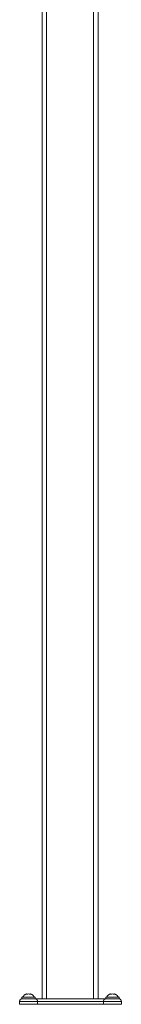
# Model space of a CAD drawing. Units: inches. Extents: x 12 to 7995, y 13 to 5659.
# Drawn here: x 4782 to 4964, y 2152 to 3905 of the extents above; entities that cross this region are included whole.
import ezdxf

# ---------------------------------------------------------------- set-up
doc = ezdxf.new("R2010")
doc.units = ezdxf.units.IN
doc.header["$MEASUREMENT"] = 0
doc.layers.add('15_dwg', color=7, linetype='Continuous', lineweight=9)

# ---------------------------------------------------------------- blocks, each defined once
blk = doc.blocks.new('15_dwg_DE-V17-East')
at = {"lineweight": 9}
for p, q in [((-24925.5, 6.5), (-24925.5, 4)), ((-24901.5, 6.5), (-24925.5, 6.5)), ((-24925.5, 4), (-24901.5, 4)), ((-24923.9, 6.6), (-24923.9, 6.5)), ((-24923.9, 6.6), (-24923.9, 6.5)), ((-24920.2, 6.5), (-24922.1, 6.5)), ((-24922.1, 6.5), (-24920.2, 6.5)), ((-24920.2, 6.5), (-24922.1, 6.5)), ((-24922.1, 6.5), (-24920.2, 6.5)), ((-24906.8, 6.5), (-24904.9, 6.5)), ((-24904.9, 6.5), (-24906.8, 6.5)), ((-24906.8, 6.5), (-24904.9, 6.5)), ((-24904.9, 6.5), (-24906.8, 6.5)), ((-24903.2, 6.6), (-24903.2, 6.6)), ((-24903, 6.5), (-24903, 6.6)), ((-24903, 6.5), (-24903, 6.6)), ((-24901.5, 4), (-24901.5, 6.5)), ((-24775.5, 4), (-24901.5, 4)), ((-24775.5, 4), (-24901.5, 4)), ((-24775.5, 6.5), (-24775.5, 4)), ((-24751.5, 6.5), (-24775.5, 6.5)), ((-24775.5, 4), (-24751.5, 4)), ((-24773.9, 6.6), (-24773.9, 6.5)), ((-24773.9, 6.6), (-24773.9, 6.5)), ((-24770.2, 6.5), (-24772.1, 6.5)), ((-24772.1, 6.5), (-24770.2, 6.5)), ((-24770.2, 6.5), (-24772.1, 6.5)), ((-24772.1, 6.5), (-24770.2, 6.5)), ((-24756.8, 6.5), (-24754.9, 6.5)), ((-24754.9, 6.5), (-24756.8, 6.5)), ((-24756.8, 6.5), (-24754.9, 6.5)), ((-24754.9, 6.5), (-24756.8, 6.5)), ((-24753.2, 6.6), (-24753.2, 6.6)), ((-24753, 6.5), (-24753, 6.6)), ((-24753, 6.5), (-24753, 6.6)), ((-24751.5, 4), (-24751.5, 6.5)), ((-24929.5, -1), (-24929.5, -6)), ((-24929.5, -1), (-24929.5, -6)), ((-24929.5, -1), (-24897.5, -1)), ((-24897.5, -6), (-24929.5, -6)), ((-24929.5, -6), (-24929.2, -6)), ((-24897.5, -6), (-24897.5, -1)), ((-24897.5, -6), (-24897.5, -1)), ((-24779.5, -1), (-24897.5, -1)), ((-24779.5, -6), (-24897.5, -6)), ((-24779.5, -1), (-24779.5, -6)), ((-24779.5, -1), (-24747.5, -1)), ((-24779.5, -1), (-24779.5, -6)), ((-24779.5, -6), (-24747.5, -6)), ((-24747.5, -6), (-24747.8, -6)), ((-24747.5, -6), (-24747.5, -1)), ((-24747.5, -6), (-24747.5, -1))]:
    blk.add_line(p, q, dxfattribs=at)
at = {"lineweight": 9, "flags": 128}
for points in [[(-24929.5, -1), (-24929.5, -0.8), (-24929.5, -0.6), (-24929.4, -0.4), (-24929.4, -0.2), (-24929.4, 0), (-24929.3, 0.2), (-24929.3, 0.4), (-24929.2, 0.6), (-24929.2, 0.8), (-24929.1, 0.9), (-24929, 1.1), (-24928.9, 1.3), (-24928.8, 1.5), (-24928.7, 1.7), (-24928.6, 1.8), (-24928.5, 2), (-24928.4, 2.1), (-24928.2, 2.3), (-24928.1, 2.4), (-24928, 2.6), (-24927.8, 2.7), (-24927.7, 2.9), (-24927.5, 3), (-24927.3, 3.1), (-24927.2, 3.2), (-24927, 3.3), (-24926.8, 3.4), (-24926.7, 3.5), (-24926.5, 3.6), (-24926.3, 3.7), (-24926.1, 3.7), (-24925.9, 3.8), (-24925.7, 3.8), (-24925.5, 3.9), (-24925.3, 3.9), (-24925.1, 4), (-24924.9, 4), (-24924.7, 4), (-24924.5, 4), (-24924.5, 4)], [(-24929.5, -0.8), (-24929.5, -0.6), (-24929.4, -0.4), (-24929.4, -0.2), (-24929.4, 0), (-24929.3, 0.2), (-24929.3, 0.4), (-24929.2, 0.6), (-24929.2, 0.8), (-24929.1, 0.9), (-24929, 1.1), (-24928.9, 1.3), (-24928.8, 1.5), (-24928.7, 1.7), (-24928.6, 1.8), (-24928.5, 2), (-24928.4, 2.1), (-24928.2, 2.3)], [(-24927.5, 3), (-24927.3, 3.1), (-24927.2, 3.2), (-24927, 3.3), (-24926.8, 3.4), (-24926.7, 3.5), (-24926.5, 3.6), (-24926.3, 3.7), (-24926.1, 3.7), (-24925.9, 3.8), (-24925.7, 3.8), (-24925.5, 3.9), (-24925.3, 3.9), (-24925.1, 4)], [(-24902.5, 4), (-24902.5, 4), (-24902.5, 4), (-24902.6, 4), (-24902.6, 4), (-24902.7, 4), (-24902.8, 4), (-24902.9, 4), (-24903, 4), (-24903.2, 4), (-24903.3, 4), (-24903.5, 4), (-24903.7, 4), (-24903.9, 4), (-24904.2, 4), (-24904.4, 4), (-24904.7, 4), (-24904.9, 4), (-24905.2, 4), (-24905.5, 4), (-24905.8, 4), (-24906.1, 4), (-24906.5, 4), (-24906.8, 4), (-24907.2, 4), (-24907.5, 4), (-24907.9, 4), (-24908.3, 4), (-24908.7, 4), (-24909.1, 4), (-24909.5, 4), (-24909.9, 4), (-24910.3, 4), (-24910.7, 4), (-24911.2, 4), (-24911.6, 4), (-24912, 4), (-24912.5, 4), (-24912.9, 4), (-24913.4, 4), (-24913.8, 4), (-24914.2, 4), (-24914.7, 4), (-24915.1, 4), (-24915.5, 4), (-24916, 4), (-24916.4, 4), (-24916.8, 4), (-24917.2, 4), (-24917.7, 4), (-24918.1, 4), (-24918.5, 4), (-24918.8, 4), (-24919.2, 4), (-24919.6, 4), (-24920, 4), (-24920.3, 4), (-24920.6, 4), (-24921, 4), (-24921.3, 4), (-24921.6, 4), (-24921.9, 4), (-24922.2, 4), (-24922.4, 4), (-24922.7, 4), (-24922.9, 4), (-24923.1, 4), (-24923.3, 4), (-24923.5, 4), (-24923.7, 4), (-24923.8, 4), (-24924, 4), (-24924.1, 4), (-24924.2, 4), (-24924.3, 4), (-24924.4, 4), (-24924.4, 4), (-24924.5, 4), (-24924.5, 4)], [(-24924.5, 4), (-24924.5, 4), (-24924.4, 4), (-24924.4, 4), (-24924.3, 4), (-24924.2, 4), (-24924.1, 4), (-24924, 4), (-24923.9, 4), (-24923.7, 4), (-24923.5, 4), (-24923.3, 4), (-24923.1, 4), (-24922.9, 4), (-24922.7, 4), (-24922.4, 4), (-24922.2, 4), (-24921.9, 4), (-24921.6, 4), (-24921.3, 4)], [(-24923.9, 6.6), (-24923.7, 7.1), (-24923.5, 7.5), (-24923.2, 7.9), (-24922.9, 8.2), (-24922.7, 8.6), (-24922.4, 9), (-24922.1, 9.3), (-24921.7, 9.7), (-24921.4, 10), (-24921.1, 10.3), (-24920.7, 10.6), (-24920.3, 10.9), (-24919.9, 11.1), (-24919.6, 11.4), (-24919.2, 11.6), (-24918.7, 11.8), (-24918.3, 12), (-24918.1, 12.1)], [(-24923.9, 6.6), (-24923.7, 7.1), (-24923.5, 7.5), (-24923.2, 7.9), (-24922.9, 8.2), (-24922.7, 8.6), (-24922.4, 9), (-24922.1, 9.3), (-24921.7, 9.7), (-24921.4, 10), (-24921.1, 10.3), (-24920.7, 10.6), (-24920.3, 10.9), (-24919.9, 11.1), (-24919.6, 11.4), (-24919.2, 11.6), (-24918.7, 11.8), (-24918.3, 12), (-24918.1, 12.1)], [(-24913.5, 6.6), (-24909.9, 6.6), (-24906.8, 6.6), (-24904.4, 6.6), (-24903.2, 6.6), (-24903.2, 6.6)], [(-24908.9, 12.1), (-24908.4, 12), (-24908, 11.7), (-24907.6, 11.5), (-24907.2, 11.3), (-24906.8, 11), (-24906.4, 10.7), (-24906.1, 10.5), (-24905.7, 10.1), (-24905.4, 9.8), (-24905.1, 9.5), (-24904.7, 9.2), (-24904.4, 8.8), (-24904.2, 8.4), (-24903.9, 8.1), (-24903.6, 7.7), (-24903.4, 7.3), (-24903.2, 6.9), (-24903, 6.6)], [(-24908.9, 12.1), (-24908.4, 12), (-24908, 11.7), (-24907.6, 11.5), (-24907.2, 11.3), (-24906.8, 11), (-24906.4, 10.7), (-24906.1, 10.5), (-24905.7, 10.1), (-24905.4, 9.8), (-24905.1, 9.5), (-24904.7, 9.2), (-24904.4, 8.8), (-24904.2, 8.4), (-24903.9, 8.1), (-24903.6, 7.7), (-24903.4, 7.3), (-24903.2, 6.9), (-24903, 6.6)], [(-24903.7, 4), (-24903.5, 4), (-24903.3, 4), (-24903.2, 4), (-24903, 4), (-24902.9, 4), (-24902.8, 4), (-24902.7, 4), (-24902.6, 4), (-24902.5, 4), (-24902.5, 4), (-24902.5, 4), (-24902.5, 4)], [(-24902.5, 4), (-24902.3, 4), (-24902.1, 4), (-24901.9, 4), (-24901.7, 3.9), (-24901.5, 3.9), (-24901.3, 3.9), (-24901.1, 3.8), (-24900.9, 3.7), (-24900.7, 3.7), (-24900.5, 3.6), (-24900.3, 3.5), (-24900.2, 3.4), (-24900, 3.3), (-24899.8, 3.2), (-24899.7, 3.1), (-24899.5, 3), (-24899.3, 2.9), (-24899.2, 2.8), (-24899, 2.6), (-24898.9, 2.5), (-24898.8, 2.3), (-24898.6, 2.2), (-24898.5, 2), (-24898.4, 1.9), (-24898.3, 1.7), (-24898.2, 1.5), (-24898.1, 1.4), (-24898, 1.2), (-24897.9, 1), (-24897.8, 0.8), (-24897.7, 0.6), (-24897.7, 0.4), (-24897.6, 0.2), (-24897.6, 0), (-24897.6, -0.2), (-24897.5, -0.3), (-24897.5, -0.5), (-24897.5, -0.7), (-24897.5, -0.9), (-24897.5, -1)], [(-24779.5, -1), (-24779.5, -0.8), (-24779.5, -0.6), (-24779.4, -0.4), (-24779.4, -0.2), (-24779.4, 0), (-24779.3, 0.2), (-24779.3, 0.4), (-24779.2, 0.6), (-24779.2, 0.8), (-24779.1, 0.9), (-24779, 1.1), (-24778.9, 1.3), (-24778.8, 1.5), (-24778.7, 1.7), (-24778.6, 1.8), (-24778.5, 2), (-24778.4, 2.1), (-24778.2, 2.3), (-24778.1, 2.4), (-24778, 2.6), (-24777.8, 2.7), (-24777.7, 2.9), (-24777.5, 3), (-24777.3, 3.1), (-24777.2, 3.2), (-24777, 3.3), (-24776.8, 3.4), (-24776.7, 3.5), (-24776.5, 3.6), (-24776.3, 3.7), (-24776.1, 3.7), (-24775.9, 3.8), (-24775.7, 3.8), (-24775.5, 3.9), (-24775.3, 3.9), (-24775.1, 4), (-24774.9, 4), (-24774.7, 4), (-24774.5, 4), (-24774.5, 4)], [(-24752.5, 4), (-24752.5, 4), (-24752.5, 4), (-24752.6, 4), (-24752.6, 4), (-24752.7, 4), (-24752.8, 4), (-24752.9, 4), (-24753, 4), (-24753.2, 4), (-24753.3, 4), (-24753.5, 4), (-24753.7, 4), (-24753.9, 4), (-24754.2, 4), (-24754.4, 4), (-24754.7, 4), (-24754.9, 4), (-24755.2, 4), (-24755.5, 4), (-24755.8, 4), (-24756.1, 4), (-24756.5, 4), (-24756.8, 4), (-24757.2, 4), (-24757.5, 4), (-24757.9, 4), (-24758.3, 4), (-24758.7, 4), (-24759.1, 4), (-24759.5, 4), (-24759.9, 4), (-24760.3, 4), (-24760.7, 4), (-24761.2, 4), (-24761.6, 4), (-24762, 4), (-24762.5, 4), (-24762.9, 4), (-24763.4, 4), (-24763.8, 4), (-24764.2, 4), (-24764.7, 4), (-24765.1, 4), (-24765.5, 4), (-24766, 4), (-24766.4, 4), (-24766.8, 4), (-24767.2, 4), (-24767.7, 4), (-24768.1, 4), (-24768.5, 4), (-24768.8, 4), (-24769.2, 4), (-24769.6, 4), (-24770, 4), (-24770.3, 4), (-24770.6, 4), (-24771, 4), (-24771.3, 4), (-24771.6, 4), (-24771.9, 4), (-24772.2, 4), (-24772.4, 4), (-24772.7, 4), (-24772.9, 4), (-24773.1, 4), (-24773.3, 4), (-24773.5, 4), (-24773.7, 4), (-24773.8, 4), (-24774, 4), (-24774.1, 4), (-24774.2, 4), (-24774.3, 4), (-24774.4, 4), (-24774.4, 4), (-24774.5, 4), (-24774.5, 4)], [(-24774.5, 4), (-24774.5, 4), (-24774.4, 4), (-24774.4, 4), (-24774.3, 4), (-24774.2, 4), (-24774.1, 4), (-24774, 4), (-24773.9, 4), (-24773.7, 4), (-24773.5, 4), (-24773.3, 4), (-24773.3, 4)], [(-24773.9, 6.6), (-24773.7, 7.1), (-24773.5, 7.5), (-24773.2, 7.9), (-24772.9, 8.2), (-24772.7, 8.6), (-24772.4, 9), (-24772.1, 9.3), (-24771.7, 9.7), (-24771.4, 10), (-24771.1, 10.3), (-24770.7, 10.6), (-24770.3, 10.9), (-24769.9, 11.1), (-24769.6, 11.4), (-24769.2, 11.6), (-24768.7, 11.8), (-24768.3, 12), (-24768.1, 12.1)], [(-24773.9, 6.6), (-24773.7, 7.1), (-24773.5, 7.5), (-24773.2, 7.9), (-24772.9, 8.2), (-24772.7, 8.6), (-24772.4, 9), (-24772.1, 9.3), (-24771.7, 9.7), (-24771.4, 10), (-24771.1, 10.3), (-24770.7, 10.6), (-24770.3, 10.9), (-24769.9, 11.1), (-24769.6, 11.4), (-24769.2, 11.6), (-24768.7, 11.8), (-24768.3, 12), (-24768.1, 12.1)], [(-24763.5, 6.6), (-24759.9, 6.6), (-24756.8, 6.6), (-24754.4, 6.6), (-24753.2, 6.6), (-24753.2, 6.6)], [(-24758.9, 12.1), (-24758.4, 12), (-24758, 11.7), (-24757.6, 11.5), (-24757.2, 11.3), (-24756.8, 11), (-24756.4, 10.7), (-24756.1, 10.5), (-24755.7, 10.1), (-24755.4, 9.8), (-24755.1, 9.5), (-24754.7, 9.2), (-24754.4, 8.8), (-24754.2, 8.4), (-24753.9, 8.1), (-24753.6, 7.7), (-24753.4, 7.3), (-24753.2, 6.9), (-24753, 6.6)], [(-24758.9, 12.1), (-24758.4, 12), (-24758, 11.7), (-24757.6, 11.5), (-24757.2, 11.3), (-24756.8, 11), (-24756.4, 10.7), (-24756.1, 10.5), (-24755.7, 10.1), (-24755.4, 9.8), (-24755.1, 9.5), (-24754.7, 9.2), (-24754.4, 8.8), (-24754.2, 8.4), (-24753.9, 8.1), (-24753.6, 7.7), (-24753.4, 7.3), (-24753.2, 6.9), (-24753, 6.6)], [(-24755.5, 4), (-24755.2, 4), (-24754.9, 4), (-24754.7, 4), (-24754.4, 4), (-24754.2, 4), (-24753.9, 4), (-24753.7, 4), (-24753.5, 4), (-24753.4, 4), (-24753.2, 4), (-24753, 4), (-24752.9, 4), (-24752.8, 4), (-24752.7, 4), (-24752.6, 4), (-24752.6, 4), (-24752.5, 4), (-24752.5, 4), (-24752.5, 4)], [(-24752.5, 4), (-24752.3, 4), (-24752.1, 4), (-24751.9, 4), (-24751.7, 3.9), (-24751.5, 3.9), (-24751.3, 3.9), (-24751.1, 3.8), (-24750.9, 3.7), (-24750.7, 3.7), (-24750.5, 3.6), (-24750.3, 3.5), (-24750.2, 3.4), (-24750, 3.3), (-24749.8, 3.2), (-24749.7, 3.1), (-24749.5, 3), (-24749.3, 2.9), (-24749.2, 2.8), (-24749, 2.6), (-24748.9, 2.5), (-24748.8, 2.3), (-24748.6, 2.2), (-24748.5, 2), (-24748.4, 1.9), (-24748.3, 1.7), (-24748.2, 1.5), (-24748.1, 1.4), (-24748, 1.2), (-24747.9, 1), (-24747.8, 0.8), (-24747.7, 0.6), (-24747.7, 0.4), (-24747.6, 0.2), (-24747.6, 0), (-24747.6, -0.2), (-24747.5, -0.3), (-24747.5, -0.5), (-24747.5, -0.7), (-24747.5, -0.9), (-24747.5, -1)], [(-24751.9, 4), (-24751.7, 3.9), (-24751.5, 3.9), (-24751.3, 3.9), (-24751.1, 3.8), (-24750.9, 3.7), (-24750.7, 3.7), (-24750.5, 3.6), (-24750.3, 3.5), (-24750.2, 3.4), (-24750, 3.3), (-24749.8, 3.2), (-24749.7, 3.1), (-24749.5, 3), (-24749.3, 2.9), (-24749.2, 2.8), (-24749, 2.6)], [(-24748.8, 2.3), (-24748.6, 2.2), (-24748.5, 2), (-24748.4, 1.9), (-24748.3, 1.7), (-24748.2, 1.5), (-24748.1, 1.4), (-24748, 1.2), (-24747.9, 1), (-24747.8, 0.8), (-24747.7, 0.6), (-24747.7, 0.4), (-24747.6, 0.2), (-24747.6, 0), (-24747.6, -0.2), (-24747.5, -0.3), (-24747.5, -0.5), (-24747.5, -0.7)]]:
    blk.add_lwpolyline(points, dxfattribs=at)
at = {"lineweight": 9}
for points in [[(-24923.8, 6.6), (-24924, 6.6), (-24924, 6.6), (-24923.8, 6.6)], [(-24913.5, 6.5), (-24914.7, 6.5), (-24917.1, 6.6), (-24920.3, 6.6), (-24922.7, 6.6), (-24924, 6.6), (-24924, 6.6), (-24923.8, 6.6)], [(-24915.8, 12.1), (-24916.2, 12.3), (-24916.9, 12.5), (-24917.7, 12.3), (-24918.1, 12.1)], [(-24911.2, 12.1), (-24911.9, 12.3), (-24913.5, 12.5), (-24915, 12.3), (-24915.8, 12.1)], [(-24908.9, 12.1), (-24909.2, 12.3), (-24910, 12.5), (-24910.8, 12.3), (-24911.2, 12.1)], [(-24773.8, 6.6), (-24774, 6.6), (-24774, 6.6), (-24773.8, 6.6)], [(-24763.5, 6.5), (-24764.7, 6.5), (-24767.1, 6.6), (-24770.3, 6.6), (-24772.7, 6.6), (-24774, 6.6), (-24774, 6.6), (-24773.8, 6.6)], [(-24765.8, 12.1), (-24766.2, 12.3), (-24766.9, 12.5), (-24767.7, 12.3), (-24768.1, 12.1)], [(-24761.2, 12.1), (-24761.9, 12.3), (-24763.5, 12.5), (-24765, 12.3), (-24765.8, 12.1)], [(-24758.9, 12.1), (-24759.2, 12.3), (-24760, 12.5), (-24760.8, 12.3), (-24761.2, 12.1)]]:
    blk.add_open_spline(points, degree=3, dxfattribs=at)
for points, knots in [([(-24897.5, -1), (-24897.5, -0.6), (-24897.5, -0.2), (-24897.7, 0.4), (-24897.8, 0.7), (-24897.9, 1.1), (-24898.1, 1.5), (-24898.3, 1.8), (-24898.5, 2), (-24898.8, 2.3), (-24899.1, 2.6), (-24899.4, 2.8), (-24899.7, 3.1), (-24900.1, 3.3), (-24900.7, 3.5), (-24901.4, 3.8), (-24902.4, 4), (-24903.3, 4), (-24903.7, 4)], [-1, -1, -1, -1, -0.892857, -0.866071, -0.839286, -0.785714, -0.732143, -0.705357, -0.678571, -0.625, -0.571429, -0.535714, -0.5, -0.428571, -0.357143, -0.285714, -0.142857, 0, 0, 0, 0]), ([(-24773.3, 4), (-24773.9, 4), (-24774.7, 3.9), (-24775.6, 3.8), (-24776, 3.6), (-24776.4, 3.5), (-24776.8, 3.3), (-24777.1, 3.2), (-24777.3, 3), (-24777.6, 2.8), (-24777.8, 2.6), (-24778.1, 2.4), (-24778.3, 2.2), (-24778.5, 2), (-24778.7, 1.7), (-24778.8, 1.4), (-24779, 1.1), (-24779.2, 0.8), (-24779.3, 0.5), (-24779.4, 0.1), (-24779.4, -0.4), (-24779.5, -0.7), (-24779.5, -1)], [-1, -1, -1, -1, -0.785714, -0.732143, -0.678571, -0.625, -0.571429, -0.535714, -0.5, -0.464286, -0.428571, -0.392857, -0.357143, -0.321429, -0.285714, -0.25, -0.214286, -0.178571, -0.142857, -0.107143, -0.071429, 0, 0, 0, 0])]:
    blk.add_open_spline(points, degree=3, knots=knots, dxfattribs=at)
blk = doc.blocks.new('15_dwg-670641-East')
at = {"lineweight": 9}
for p, q in [((-24889.3, 2850), (-24889.3, 3.9)), ((-24889.3, 3.9), (-24889.3, 2850)), ((-24881.3, 3.9), (-24881.3, 2850)), ((-24797.3, 3.9), (-24797.3, 2850)), ((-24789.3, 3.9), (-24789.3, 2850)), ((-24789.3, 3.9), (-24789.3, 2850))]:
    blk.add_line(p, q, dxfattribs=at)
blk.add_blockref('15_dwg_DE-V17-East', (0, 0))

msp = doc.modelspace()

# ---------------------------------------------------------------- block references
at = {"layer": '15_dwg', "color": 7}
msp.add_blockref('15_dwg-670641-East', (29711.4, 2157.5), dxfattribs=at)

doc.saveas('drawing.dxf')
